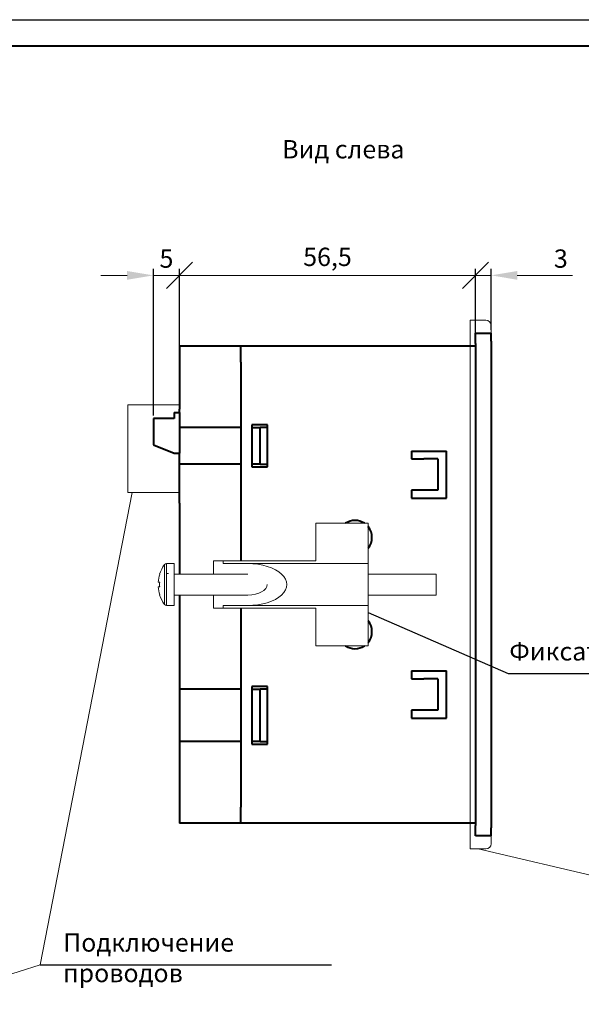
# Model space of a CAD drawing. Units: millimetres. Extents: x 2143 to 2593, y 1129 to 1436.
# Drawn here: x 2315 to 2422, y 1248 to 1436 of the extents above; entities that cross this region are included whole.
import ezdxf
from ezdxf.lldxf.tags import DXFTag

# ---------------------------------------------------------------- set-up
doc = ezdxf.new("R2010")
doc.units = ezdxf.units.MM
for name, color, linetype, lineweight in [('help', 4, 'New Line1', 15), ('main', 5, 'Continuous', 40), ('size', 7, 'Continuous', 13), ('text', 7, 'Continuous', 18)]:
    doc.layers.add(name, color=color, linetype=linetype, lineweight=lineweight)
doc.layers.add('ФОРМАТ', color=7, linetype='Continuous')
doc.styles.add('K5_TEXTSTYLE', font='win_eskd.shx', dxfattribs={"width": 0.8, "oblique": 15, "height": 3.5})
tags = doc.linetypes.add('New Line1', pattern=[0.8, 0.5, -0.3]).pattern_tags.tags
tags[6:7] = [DXFTag(74, 4), DXFTag(75, 0), DXFTag(340, '0'), DXFTag(46, 1.0), DXFTag(50, 0.0), DXFTag(44, 0.0), DXFTag(45, 0.0)]
tags[4:5] = [DXFTag(74, 4), DXFTag(75, 0), DXFTag(340, '0'), DXFTag(46, 1.0), DXFTag(50, 0.0), DXFTag(44, 0.0), DXFTag(45, 0.0)]
doc.dimstyles.new('ISO-25', dxfattribs={"dimtxt": 3.5, "dimasz": 5, "dimexe": 1.25, "dimexo": 0.625, "dimgap": 1, "dimtad": 1, "dimdec": 1, "dimtxsty": 'K5_TEXTSTYLE', "dimcen": 0, "dimadec": 0, "dimazin": 2, "dimtfac": 1, "dimtdec": 1, "dimtmove": 0, "dimatfit": 3, "dimfxl": 1, "dimlwd": -1, "dimarcsym": 2})

# ---------------------------------------------------------------- blocks, each defined once
blk = doc.blocks.new('_Oblique')
at = {"color": 0, "linetype": 'ByBlock', "lineweight": -2}
blk.add_line((-0.5, -0.5), (0.5, 0.5), dxfattribs=at)
blk = doc.blocks.new('*D18')
at = {"layer": 'Defpoints', "color": 0, "transparency": 16777216}
for p in [(2345.41, 1386.89), (2401.91, 1373.86), (2345.41, 1372.54)]:
    blk.add_point(p, dxfattribs=at)
at = {"layer": 'size', "color": 0, "lineweight": -2, "transparency": 16777216}
for p, q in [((2345.41, 1373.16), (2345.41, 1388.14)), ((2401.91, 1374.48), (2401.91, 1388.14))]:
    blk.add_line(p, q, dxfattribs=at)
at = {"layer": 'size', "color": 0, "transparency": 16777216}
blk.add_line((2401.91, 1386.89), (2345.41, 1386.89), dxfattribs=at)
at = {"layer": 'size', "color": 0, "transparency": 16777216, "xscale": 5, "yscale": 5, "zscale": 5, "rotation": 180}
blk.add_blockref('_Oblique', (2345.41, 1386.89), dxfattribs=at)
at = {"layer": 'size', "color": 0, "transparency": 16777216, "xscale": 5, "yscale": 5, "zscale": 5}
blk.add_blockref('_Oblique', (2401.91, 1386.89), dxfattribs=at)
at = {"layer": 'size', "color": 0, "transparency": 16777216, "insert": (2373.66, 1389.97), "char_height": 3.5, "attachment_point": 5, "style": 'K5_TEXTSTYLE'}
blk.add_mtext('56,5', dxfattribs=at)
blk = doc.blocks.new('*D19')
at = {"layer": 'Defpoints', "color": 0, "transparency": 16777216}
for p in [(2401.91, 1386.89), (2401.91, 1375.83), (2404.91, 1375.83)]:
    blk.add_point(p, dxfattribs=at)
at = {"layer": 'size', "color": 0, "lineweight": -2, "transparency": 16777216}
for p, q in [((2401.91, 1376.46), (2401.91, 1388.14)), ((2404.91, 1376.46), (2404.91, 1388.14))]:
    blk.add_line(p, q, dxfattribs=at)
at = {"layer": 'size', "color": 0, "transparency": 16777216}
for p, q in [((2401.91, 1386.89), (2391.91, 1386.89)), ((2401.91, 1386.89), (2404.91, 1386.89)), ((2409.91, 1386.89), (2420.47, 1386.89))]:
    blk.add_line(p, q, dxfattribs=at)
blk.add_solid([(2409.91, 1387.72), (2409.91, 1386.05), (2404.91, 1386.89)], dxfattribs=at)
at = {"layer": 'size', "color": 0, "transparency": 16777216, "xscale": 5, "yscale": 5, "zscale": 5}
blk.add_blockref('_Oblique', (2401.91, 1386.89), dxfattribs=at)
at = {"layer": 'size', "color": 0, "transparency": 16777216, "insert": (2418.22, 1389.64), "char_height": 3.5, "attachment_point": 5, "style": 'K5_TEXTSTYLE'}
blk.add_mtext('3', dxfattribs=at)
blk = doc.blocks.new('*D22')
at = {"layer": 'Defpoints', "color": 0, "transparency": 16777216}
for p in [(2345.41, 1386.89), (2345.41, 1372.54), (2340.41, 1359.52)]:
    blk.add_point(p, dxfattribs=at)
at = {"layer": 'size', "color": 0, "lineweight": -2, "transparency": 16777216}
for p, q in [((2340.41, 1360.14), (2340.41, 1388.14)), ((2345.41, 1373.16), (2345.41, 1388.14))]:
    blk.add_line(p, q, dxfattribs=at)
at = {"layer": 'size', "color": 0, "transparency": 16777216}
for p, q in [((2335.41, 1386.89), (2330.41, 1386.89)), ((2340.41, 1386.89), (2345.41, 1386.89)), ((2345.41, 1386.89), (2350.41, 1386.89))]:
    blk.add_line(p, q, dxfattribs=at)
blk.add_solid([(2335.41, 1387.72), (2335.41, 1386.05), (2340.41, 1386.89)], dxfattribs=at)
at = {"layer": 'size', "color": 0, "transparency": 16777216, "xscale": 5, "yscale": 5, "zscale": 5, "rotation": 180}
blk.add_blockref('_Oblique', (2345.41, 1386.89), dxfattribs=at)
at = {"layer": 'size', "color": 0, "transparency": 16777216, "insert": (2342.91, 1389.64), "char_height": 3.5, "attachment_point": 5, "style": 'K5_TEXTSTYLE'}
blk.add_mtext('5', dxfattribs=at)

msp = doc.modelspace()

# ---------------------------------------------------------------- linework, layer by layer
at = {"layer": 'help', "ltscale": 5}
for p, q in [((2345.51, 1362.17), (2335.51, 1362.17)), ((2335.51, 1362.17), (2335.51, 1345.39)), ((2335.51, 1345.39), (2345.51, 1345.39))]:
    msp.add_line(p, q, dxfattribs=at)
at = {"layer": 'help', "linetype": 'ByBlock'}
for p, q in [((2318.82, 1255.2), (2336.34, 1345.39)), ((2462.48, 1263.26), (2402.41, 1277.33))]:
    msp.add_line(p, q, dxfattribs=at)
at = {"layer": 'help', "linetype": 'ByBlock', "lineweight": -2, "ltscale": 2}
for p, q in [((2381.41, 1322.52), (2408.17, 1310.82)), ((2408.17, 1310.82), (2429.95, 1310.82)), ((2318.82, 1255.2), (2374.44, 1255.2))]:
    msp.add_line(p, q, dxfattribs=at)
at = {"layer": 'help', "linetype": 'ByBlock', "ltscale": 5}
msp.add_line((2318.82, 1255.2), (2295.2, 1247.64), dxfattribs=at)
at = {"layer": 'main', "linetype": 'New Line1', "lineweight": 20, "ltscale": 5}
for p, q in [((2400.91, 1378.33), (2400.91, 1277.33)), ((2400.91, 1378.33), (2403.91, 1378.33)), ((2404.91, 1377.33), (2404.91, 1278.33)), ((2371.41, 1339.53), (2371.41, 1332.33)), ((2381.41, 1339.53), (2371.41, 1339.53)), ((2377.1, 1339.53), (2380.72, 1339.53)), ((2381.41, 1331.83), (2381.41, 1339.53)), ((2344.41, 1331.83), (2342.92, 1331.83)), ((2342.92, 1323.83), (2342.92, 1331.83)), ((2344.41, 1323.83), (2344.41, 1331.83)), ((2351.91, 1332.33), (2351.91, 1329.83)), ((2351.91, 1332.33), (2353.77, 1332.33)), ((2353.77, 1332.33), (2353.77, 1331.83)), ((2371.41, 1332.33), (2353.77, 1332.33)), ((2358.44, 1331.83), (2353.77, 1331.83)), ((2358.44, 1331.83), (2381.41, 1331.83)), ((2381.41, 1331.83), (2381.41, 1323.83)), ((2341.61, 1329.79), (2341.62, 1329.78)), ((2342.54, 1327.83), (2342.54, 1331.63)), ((2342.91, 1329.91), (2342.91, 1330)), ((2343.32, 1329.91), (2342.91, 1329.91)), ((2358.44, 1329.83), (2344.41, 1329.83)), ((2394.41, 1329.83), (2381.41, 1329.83)), ((2394.41, 1325.83), (2394.41, 1329.83)), ((2341.62, 1328.27), (2341.34, 1328.29)), ((2341.34, 1327.37), (2341.62, 1327.4)), ((2342.54, 1324.03), (2342.54, 1327.83)), ((2341.62, 1325.89), (2341.61, 1325.88)), ((2344.41, 1325.83), (2358.46, 1325.83)), ((2351.91, 1325.83), (2351.91, 1323.33)), ((2381.41, 1325.83), (2394.41, 1325.83)), ((2342.92, 1323.83), (2344.41, 1323.83)), ((2351.91, 1323.33), (2353.77, 1323.33)), ((2353.77, 1323.83), (2353.77, 1323.33)), ((2353.77, 1323.83), (2358.44, 1323.83)), ((2353.77, 1323.33), (2371.41, 1323.33)), ((2358.44, 1323.83), (2381.41, 1323.83)), ((2371.41, 1323.33), (2371.41, 1316.13)), ((2381.41, 1316.13), (2381.41, 1323.83)), ((2371.41, 1316.13), (2381.41, 1316.13)), ((2403.91, 1277.33), (2400.91, 1277.33))]:
    msp.add_line(p, q, dxfattribs=at)
at = {"layer": 'main'}
for p, q in [((2401.91, 1375.83), (2404.91, 1375.83)), ((2401.91, 1373.86), (2401.91, 1375.83)), ((2404.91, 1374.33), (2404.91, 1375.83)), ((2345.41, 1373.44), (2345.41, 1361.33)), ((2345.41, 1373.44), (2401.91, 1373.44)), ((2357.11, 1370.33), (2357.11, 1373.44)), ((2404.91, 1374.33), (2404.91, 1281.33)), ((2357.11, 1370.33), (2357.11, 1332.33)), ((2344.41, 1360.72), (2344.41, 1359.52)), ((2345.41, 1360.72), (2345.41, 1361.33)), ((2340.41, 1359.52), (2340.41, 1354.52)), ((2344.41, 1359.52), (2340.41, 1359.52)), ((2359.21, 1358.33), (2359.21, 1350.33)), ((2362.21, 1358.33), (2359.21, 1358.33)), ((2362.21, 1350.33), (2362.21, 1358.33)), ((2359.31, 1357.83), (2359.21, 1357.83)), ((2359.31, 1350.83), (2359.31, 1357.83)), ((2359.31, 1357.83), (2360.81, 1357.83)), ((2360.81, 1350.83), (2360.81, 1357.83)), ((2362.21, 1357.83), (2360.81, 1357.83)), ((2340.41, 1354.52), (2344.41, 1352.92)), ((2345.41, 1343.35), (2345.41, 1352.92)), ((2389.71, 1353.33), (2389.71, 1351.83)), ((2359.21, 1350.83), (2359.31, 1350.83)), ((2360.81, 1350.83), (2359.31, 1350.83)), ((2360.81, 1350.83), (2362.21, 1350.83)), ((2389.71, 1351.83), (2392.07, 1351.83)), ((2394.71, 1351.83), (2392.07, 1351.83)), ((2394.71, 1351.83), (2394.71, 1345.83)), ((2359.21, 1350.33), (2362.21, 1350.33)), ((2389.71, 1345.83), (2389.71, 1344.33)), ((2392.07, 1345.83), (2389.71, 1345.83)), ((2394.71, 1345.83), (2392.07, 1345.83)), ((2345.41, 1343.35), (2345.41, 1329.83)), ((2345.41, 1325.83), (2345.41, 1282.22)), ((2357.11, 1323.33), (2357.11, 1285.33)), ((2389.71, 1311.33), (2389.71, 1309.83)), ((2389.71, 1309.83), (2392.07, 1309.83)), ((2394.71, 1309.83), (2392.07, 1309.83)), ((2394.71, 1309.83), (2394.71, 1303.83)), ((2356.61, 1307.83), (2354.41, 1307.83)), ((2357.11, 1307.83), (2356.61, 1307.83)), ((2359.21, 1308.33), (2359.21, 1297.33)), ((2362.21, 1308.33), (2359.21, 1308.33)), ((2359.31, 1307.83), (2359.21, 1307.83)), ((2359.31, 1297.83), (2359.31, 1307.83)), ((2359.31, 1307.83), (2360.81, 1307.83)), ((2360.81, 1297.83), (2360.81, 1307.83)), ((2362.21, 1307.83), (2360.81, 1307.83)), ((2362.21, 1297.33), (2362.21, 1308.33)), ((2389.71, 1303.83), (2389.71, 1302.33)), ((2392.07, 1303.83), (2389.71, 1303.83)), ((2394.71, 1303.83), (2392.07, 1303.83)), ((2359.21, 1297.83), (2359.31, 1297.83)), ((2360.81, 1297.83), (2359.31, 1297.83)), ((2360.81, 1297.83), (2362.21, 1297.83)), ((2359.21, 1297.33), (2362.21, 1297.33)), ((2357.11, 1282.22), (2357.11, 1285.33)), ((2401.91, 1282.22), (2345.41, 1282.22)), ((2401.91, 1279.83), (2401.91, 1281.8)), ((2404.91, 1279.83), (2404.91, 1281.33)), ((2404.91, 1279.83), (2401.91, 1279.83))]:
    msp.add_line(p, q, dxfattribs=at)
at = {"layer": 'main', "color": 5}
for p, q in [((2401.91, 1373.86), (2401.91, 1281.8)), ((2344.41, 1360.72), (2345.41, 1360.72)), ((2345.41, 1360.72), (2345.41, 1352.92)), ((2357.11, 1357.83), (2345.41, 1357.83)), ((2344.41, 1352.92), (2345.41, 1352.92)), ((2389.71, 1353.33), (2396.41, 1353.33)), ((2396.41, 1344.33), (2396.41, 1353.33)), ((2357.11, 1350.83), (2345.41, 1350.83)), ((2389.71, 1344.33), (2396.41, 1344.33)), ((2389.71, 1311.33), (2396.41, 1311.33)), ((2396.41, 1302.33), (2396.41, 1311.33)), ((2357.11, 1307.83), (2345.41, 1307.83)), ((2389.71, 1302.33), (2396.41, 1302.33)), ((2357.11, 1297.83), (2345.41, 1297.83))]:
    msp.add_line(p, q, dxfattribs=at)
at = {"layer": 'main', "linetype": 'New Line1', "lineweight": 20, "ltscale": 5}
for centre, radius, start, end in [((2403.91, 1377.33), 1, 0, 90), ((2378.91, 1336.83), 3.25, 56.1766, 123.8234), ((2378.91, 1336.83), 3.25, 0, 39.7151), ((2378.91, 1336.83), 3.25, 320.2849, 0), ((2342.92, 1331.35), 0.48, 90, 144.217), ((2347.85, 1327.83), 6.52, 162.6323, 175.9434), ((2347.81, 1327.83), 6.5, 144.217, 162.4718), ((2349.38, 1327.83), 7.77, 176.7874, 183.2126), ((2347.85, 1327.83), 6.52, 184.0566, 197.3677), ((2347.81, 1327.83), 6.5, 197.5282, 215.783), ((2342.92, 1324.31), 0.48, 215.783, 270), ((2378.91, 1318.83), 3.25, 0, 39.7151), ((2378.91, 1318.83), 3.25, 320.2849, 0), ((2378.91, 1318.83), 3.25, 236.1791, 303.8209), ((2403.91, 1278.33), 1, 270, 0)]:
    msp.add_arc(centre, radius, start, end, dxfattribs=at)
at = {"layer": 'main', "ltscale": 5}
for centre, start, end in [((2378.91, 1336.83), 56.1778, 123.8222), ((2378.91, 1336.83), 320.2849, 39.7151), ((2378.91, 1318.83), 320.2849, 39.7151), ((2378.91, 1318.83), 236.1778, 270), ((2378.91, 1318.83), 270, 303.8222)]:
    msp.add_arc(centre, 3.25, start, end, dxfattribs=at)
at = {"layer": 'main', "linetype": 'New Line1', "lineweight": 20, "ltscale": 5}
for major_axis, end_param in [((7.47, 0), 7.853982), ((3.73, 0), 6.283185)]:
    msp.add_ellipse((2358.44, 1327.83), major_axis=major_axis, ratio=0.535714, start_param=4.712389, end_param=end_param, dxfattribs=at)
at = {"layer": 'ФОРМАТ', "linetype": 'ByBlock', "ltscale": 5}
msp.add_line((2145.81, 1435.73), (2590.81, 1435.73), dxfattribs=at)
at = {"layer": 'ФОРМАТ', "linetype": 'ByBlock', "lineweight": 40, "ltscale": 5}
msp.add_line((2165.81, 1430.73), (2585.81, 1430.73), dxfattribs=at)

# ---------------------------------------------------------------- texts
at = {"layer": 'help', "linetype": 'ByBlock', "lineweight": -2, "ltscale": 2, "char_height": 3.5, "attachment_point": 1, "style": 'K5_TEXTSTYLE'}
for s, width, insert in [('Фиксатор', 24.1379, (2408.38, 1316.82)), ('Подключение проводов', 52, (2323.19, 1261.2))]:
    msp.add_mtext_dynamic_manual_height_columns(s, width=width, gutter_width=17.5, heights=[0], dxfattribs=dict(at, insert=insert))
at = {"layer": 'text', "linetype": 'ByBlock', "ltscale": 5, "insert": (2365, 1412.73), "char_height": 3.5, "attachment_point": 1, "style": 'K5_TEXTSTYLE'}
msp.add_mtext_dynamic_manual_height_columns('Вид слева', width=25.8914, gutter_width=17.5, heights=[0], dxfattribs=at)

# ---------------------------------------------------------------- dimensions: what is measured, and where the dimension line sits
at = {"layer": 'size'}
for p1, override, picture, middle in [((2340.41, 1359.52), {"dimblk2": 'Oblique', "dimsah": 1}, '*D22', (2342.91, 1389.64)), ((2401.91, 1373.86), {"dimblk1": 'Oblique', "dimblk2": 'Oblique', "dimsah": 1}, '*D18', (2373.66, 1389.97))]:
    dim = msp.add_linear_dim(base=(2345.41, 1386.89), p1=p1, p2=(2345.41, 1372.54), dimstyle='ISO-25', override=override, dxfattribs=at)
    dim.commit()
    dim.dimension.update_dxf_attribs({"geometry": picture, "text_midpoint": middle})
dim = msp.add_linear_dim(base=(2401.91, 1386.89), p1=(2404.91, 1375.83), p2=(2401.91, 1375.83), dimstyle='ISO-25', override={"dimblk2": 'Oblique', "dimsah": 1}, dxfattribs=at)
dim.commit()
dim.dimension.update_dxf_attribs({"geometry": '*D19', "text_midpoint": (2418.22, 1386.89), "dimtype": 160})

doc.saveas('drawing.dxf')
